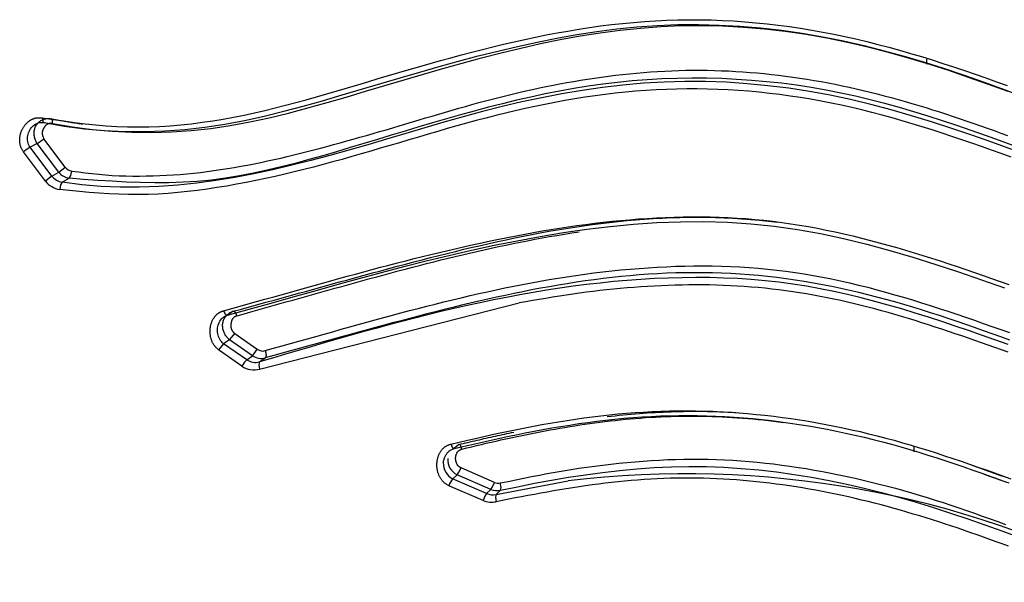
# Model space of a CAD drawing. Extents: x -18 to 397, y -18 to 446.
# Drawn here: x 137 to 142, y 251 to 254 of the extents above; entities that cross this region are included whole.
import ezdxf

# ---------------------------------------------------------------- set-up
doc = ezdxf.new("R2010")
doc.units = 0
doc.layers.add('DEFAULT', color=7, linetype='CONTINUOUS')

msp = doc.modelspace()

# ---------------------------------------------------------------- linework, layer by layer
at = {"layer": 'DEFAULT', "color": 7, "linetype": 'CONTINUOUS'}
for p, q in [((141.4915, 253.4779), (141.4914, 253.4537)), ((137.3317, 252.9561), (137.2292, 253.0928)), ((137.1965, 253.0707), (137.1625, 253.0521)), ((137.2673, 252.9131), (137.1625, 253.0521)), ((137.3006, 252.9319), (137.1965, 253.0707)), ((137.2362, 252.8889), (137.1298, 253.0299)), ((137.2673, 252.9131), (137.3006, 252.9319)), ((137.3178, 252.8837), (137.3508, 252.9022)), ((138.271, 251.9808), (139.5245, 252.3004)), ((138.1438, 252.2601), (138.1153, 252.2409)), ((138.1507, 252.1524), (138.2591, 252.0762)), ((138.1258, 252.1228), (138.0973, 252.1035)), ((138.2086, 252.0258), (138.0973, 252.1035)), ((138.2362, 252.0454), (138.1258, 252.1228)), ((138.1856, 251.9949), (138.0724, 252.0738)), ((138.2086, 252.0258), (138.2362, 252.0454)), ((138.2707, 252.0156), (138.2984, 252.0349)), ((139.2329, 251.6166), (139.2105, 251.5968)), ((141.4312, 251.6053), (141.4311, 251.5811)), ((139.2248, 251.4705), (139.2019, 251.4491)), ((139.3883, 251.3995), (139.2256, 251.4702)), ((139.4048, 251.4332), (139.2438, 251.5031)), ((139.3671, 251.3794), (139.2032, 251.4502)), ((139.4128, 251.3754), (139.7612, 251.4406)), ((139.3507, 251.3458), (139.185, 251.4172)), ((139.3671, 251.3794), (139.3883, 251.3995)), ((139.4128, 251.3754), (139.4342, 251.3954))]:
    msp.add_line(p, q, dxfattribs=at)
for points in [[(137.2226, 253.194), (137.2739, 253.1865), (137.3252, 253.1793), (137.3765, 253.1724), (137.4279, 253.1661), (137.4792, 253.1606), (137.5306, 253.1561), (137.5821, 253.1527), (137.6336, 253.1507), (137.6851, 253.1502), (137.7366, 253.1509), (137.7881, 253.153), (137.8395, 253.1562), (137.8909, 253.1607), (137.9422, 253.1662), (137.9933, 253.1727), (138.0442, 253.1802), (138.095, 253.1887), (138.1456, 253.198), (138.1961, 253.208), (138.2464, 253.2188), (138.2966, 253.2303), (138.3467, 253.2425), (138.3967, 253.2551), (138.4465, 253.2683), (138.4963, 253.2819), (138.546, 253.2959), (138.5957, 253.3102), (138.6454, 253.3247), (138.695, 253.3394), (138.7447, 253.3541), (138.7944, 253.3689), (138.8442, 253.3837), (138.894, 253.3984), (138.9439, 253.4131), (138.9939, 253.4277), (139.044, 253.4422), (139.0942, 253.4565), (139.1444, 253.4706), (139.1948, 253.4845), (139.2453, 253.4982), (139.296, 253.5116), (139.3468, 253.5247), (139.3977, 253.5374), (139.4488, 253.5497), (139.5002, 253.5617), (139.5517, 253.5731), (139.6034, 253.5841), (139.6553, 253.5946), (139.7074, 253.6045), (139.7597, 253.6138), (139.8121, 253.6225), (139.8647, 253.6306), (139.9175, 253.638), (139.9704, 253.6446), (140.0234, 253.6505), (140.0766, 253.6557), (140.1299, 253.66), (140.1834, 253.6635), (140.2369, 253.6661), (140.2906, 253.6677), (140.3444, 253.6685), (140.3982, 253.6683), (140.4521, 253.6672), (140.5061, 253.6652), (140.5601, 253.6623), (140.6141, 253.6585), (140.6681, 253.6539), (140.7221, 253.6484), (140.7761, 253.6421), (140.83, 253.6349), (140.8838, 253.6269), (140.9375, 253.6181), (140.9911, 253.6086), (141.0446, 253.5982), (141.0979, 253.5871), (141.1511, 253.5752), (141.2041, 253.5626), (141.2569, 253.5494), (141.3096, 253.5354), (141.3622, 253.5209), (141.4146, 253.5058), (141.4669, 253.4902), (141.519, 253.4741), (141.571, 253.4575), (141.6229, 253.4404), (141.6747, 253.423), (141.7264, 253.4053), (141.7779, 253.3872), (141.8294, 253.3688), (141.8807, 253.3502)], [(137.23, 253.1715), (137.3271, 253.1547), (137.4244, 253.142), (137.5218, 253.1334), (137.6192, 253.1288), (137.7165, 253.1283), (137.8136, 253.1316), (137.9103, 253.1388), (138.0066, 253.1498), (138.1024, 253.1644), (138.1977, 253.1823), (138.2925, 253.203), (138.3871, 253.2261), (138.4813, 253.251), (138.5753, 253.2773), (138.6692, 253.3047), (138.7629, 253.3325), (138.8567, 253.3604), (138.9504, 253.3881), (139.0442, 253.4155), (139.1382, 253.4423), (139.2323, 253.4683), (139.3266, 253.4934), (139.4211, 253.5172), (139.516, 253.5397), (139.6111, 253.5605), (139.7067, 253.5796), (139.8026, 253.5966), (139.8991, 253.6115), (139.9961, 253.6239), (140.0936, 253.6336), (140.1917, 253.6406), (140.2905, 253.6445), (140.3899, 253.6452), (140.4899, 253.6428), (140.5902, 253.6372), (140.6907, 253.6287), (140.7911, 253.6172), (140.8914, 253.6029), (140.9912, 253.5858), (141.0906, 253.5659), (141.1892, 253.5435), (141.2872, 253.5187), (141.3846, 253.4917), (141.4816, 253.4627), (141.5782, 253.432), (141.6745, 253.3998), (141.7706, 253.3662), (141.8666, 253.3315), (141.9625, 253.296)], [(137.2713, 253.1673), (137.3668, 253.1506), (137.4625, 253.1379), (137.5582, 253.1292), (137.6538, 253.1244), (137.7494, 253.1235), (137.8448, 253.1264), (137.9399, 253.1331), (138.0347, 253.1435), (138.1291, 253.1576), (138.2231, 253.1749), (138.3168, 253.195), (138.4103, 253.2175), (138.5035, 253.2419), (138.5966, 253.2679), (138.6897, 253.2949), (138.7827, 253.3225), (138.8758, 253.3503), (138.9689, 253.3781), (139.0622, 253.4056), (139.1557, 253.4326), (139.2494, 253.459), (139.3433, 253.4844), (139.4376, 253.5087), (139.5322, 253.5316), (139.6272, 253.5529), (139.7227, 253.5725), (139.8186, 253.59), (139.9151, 253.6053), (140.0121, 253.6181), (140.1098, 253.6283), (140.2081, 253.6356), (140.3072, 253.6397), (140.4069, 253.6406), (140.5072, 253.6382), (140.6079, 253.6327), (140.7087, 253.624), (140.8095, 253.6124), (140.9101, 253.5978), (141.0102, 253.5803), (141.1098, 253.5602), (141.2085, 253.5373), (141.3066, 253.512), (141.404, 253.4845), (141.5008, 253.4551), (141.5973, 253.424), (141.6934, 253.3913), (141.7892, 253.3575), (141.8848, 253.3226)], [(137.3632, 252.9375), (137.3958, 252.9332), (137.4285, 252.9289), (137.4612, 252.925), (137.494, 252.9216), (137.5267, 252.9188), (137.5595, 252.9166), (137.5924, 252.915), (137.6252, 252.914), (137.658, 252.9134), (137.6908, 252.9132), (137.7237, 252.9135), (137.7565, 252.9142), (137.7892, 252.9154), (137.822, 252.917), (137.8547, 252.919), (137.8874, 252.9214), (137.92, 252.9243), (137.9527, 252.9275), (137.9853, 252.9311), (138.0178, 252.9351), (138.0503, 252.9394), (138.0827, 252.9441), (138.1151, 252.9491), (138.1475, 252.9545), (138.1798, 252.9602), (138.212, 252.9662), (138.2442, 252.9725), (138.2764, 252.9791), (138.3085, 252.9859), (138.3406, 252.993), (138.3727, 253.0003), (138.4047, 253.0077), (138.4366, 253.0154), (138.4686, 253.0233), (138.5005, 253.0313), (138.5324, 253.0395), (138.5643, 253.0478), (138.5961, 253.0563), (138.6279, 253.0649), (138.6597, 253.0736), (138.6915, 253.0825), (138.7233, 253.0914), (138.7551, 253.1004), (138.7868, 253.1095), (138.8186, 253.1187), (138.8504, 253.1279), (138.8821, 253.1372), (138.9139, 253.1466), (138.9457, 253.1559), (138.9775, 253.1654), (139.0093, 253.1748), (139.0411, 253.1843), (139.0729, 253.1938), (139.1047, 253.2032), (139.1366, 253.2127), (139.1685, 253.2221), (139.2005, 253.2314), (139.2325, 253.2407), (139.2646, 253.2498), (139.2967, 253.2588), (139.3289, 253.2677), (139.3611, 253.2764), (139.3935, 253.2849), (139.4259, 253.2933), (139.4583, 253.3014), (139.4909, 253.3093), (139.5236, 253.317), (139.5563, 253.3245), (139.5891, 253.3318), (139.6221, 253.3388), (139.6551, 253.3457), (139.6882, 253.3523), (139.7213, 253.3587), (139.7546, 253.3648), (139.7879, 253.3706), (139.8213, 253.3762), (139.8548, 253.3816), (139.8884, 253.3866), (139.922, 253.3914), (139.9557, 253.3959), (139.9894, 253.4001), (140.0232, 253.404), (140.0571, 253.4075), (140.091, 253.4108), (140.125, 253.4137), (140.159, 253.4163), (140.1931, 253.4185), (140.2273, 253.4204), (140.2614, 253.4219), (140.2956, 253.4231), (140.3299, 253.4239), (140.3642, 253.4243), (140.3985, 253.4243), (140.4329, 253.4239), (140.4672, 253.4232), (140.5016, 253.4221), (140.5361, 253.4207), (140.5705, 253.4188), (140.6049, 253.4166), (140.6394, 253.4141), (140.6738, 253.4112), (140.7082, 253.4079), (140.7426, 253.4043), (140.777, 253.4003), (140.8114, 253.396), (140.8457, 253.3913), (140.88, 253.3864), (140.9143, 253.381), (140.9485, 253.3754), (140.9827, 253.3694), (141.0169, 253.3631), (141.051, 253.3564), (141.085, 253.3495), (141.119, 253.3422), (141.1529, 253.3347), (141.1867, 253.3268), (141.2204, 253.3186), (141.2541, 253.3101), (141.2878, 253.3014), (141.3213, 253.2924), (141.3548, 253.2831), (141.3883, 253.2736), (141.4217, 253.2639), (141.455, 253.2539), (141.4882, 253.2438), (141.5215, 253.2334), (141.5546, 253.2228), (141.5877, 253.2121), (141.6208, 253.2012), (141.6538, 253.1901), (141.6868, 253.1789), (141.7197, 253.1675), (141.7526, 253.156), (141.7854, 253.1444), (141.8182, 253.1326), (141.851, 253.1208), (141.8837, 253.1089)], [(141.9133, 253.0596), (141.8449, 253.0846), (141.7764, 253.1092), (141.7077, 253.1334), (141.6388, 253.157), (141.5696, 253.18), (141.5002, 253.2023), (141.4306, 253.2237), (141.3607, 253.2441), (141.2905, 253.2635), (141.2201, 253.2817), (141.1494, 253.2986), (141.0784, 253.3142), (141.0071, 253.3282), (140.9355, 253.3407), (140.8637, 253.3517), (140.7917, 253.3611), (140.7195, 253.369), (140.6473, 253.3754), (140.5749, 253.3802), (140.5026, 253.3836), (140.4303, 253.3854), (140.3581, 253.3858), (140.2859, 253.3847), (140.214, 253.3821), (140.1423, 253.378), (140.0708, 253.3725), (139.9996, 253.3655), (139.9288, 253.3571), (139.8583, 253.3472), (139.7883, 253.336), (139.7186, 253.3235), (139.6493, 253.3098), (139.5804, 253.295), (139.5118, 253.2792), (139.4435, 253.2626), (139.3756, 253.2452), (139.3079, 253.2271), (139.2405, 253.2085), (139.1733, 253.1894), (139.1064, 253.1699), (139.0397, 253.1502), (138.9732, 253.1303), (138.9069, 253.1103), (138.8406, 253.0903), (138.7744, 253.0703), (138.7082, 253.0505), (138.6419, 253.0309), (138.5755, 253.0116), (138.5089, 252.9927), (138.4422, 252.9745), (138.3753, 252.9573), (138.3082, 252.9413), (138.2409, 252.9266), (138.1735, 252.9137), (138.1058, 252.9026), (138.038, 252.8937), (137.9699, 252.8872), (137.9016, 252.883), (137.8332, 252.8809), (137.7646, 252.8805), (137.6958, 252.8818), (137.6269, 252.8843), (137.558, 252.8879), (137.489, 252.8922), (137.4199, 252.897), (137.3508, 252.9022)], [(141.9004, 253.0042), (141.8529, 253.0214), (141.8054, 253.0385), (141.7579, 253.0555), (141.7103, 253.0722), (141.6626, 253.0886), (141.6148, 253.1048), (141.5669, 253.1207), (141.5189, 253.1362), (141.4708, 253.1513), (141.4226, 253.1661), (141.3742, 253.1804), (141.3258, 253.1942), (141.2772, 253.2075), (141.2285, 253.2203), (141.1796, 253.2325), (141.1306, 253.2441), (141.0814, 253.255), (141.0321, 253.2653), (140.9827, 253.2749), (140.9331, 253.2838), (140.8835, 253.292), (140.8337, 253.2996), (140.7839, 253.3064), (140.7341, 253.3125), (140.6842, 253.3178), (140.6342, 253.3225), (140.5843, 253.3264), (140.5343, 253.3295), (140.4844, 253.3319), (140.4345, 253.3335), (140.3847, 253.3343), (140.3349, 253.3343), (140.2851, 253.3336), (140.2355, 253.332), (140.1859, 253.3297), (140.1365, 253.3266), (140.0871, 253.3228), (140.0379, 253.3183), (139.9888, 253.3132), (139.9398, 253.3073), (139.8909, 253.3009), (139.8422, 253.2938), (139.7936, 253.2861), (139.7452, 253.2778), (139.6969, 253.2689), (139.6488, 253.2596), (139.6009, 253.2497), (139.5532, 253.2393), (139.5057, 253.2284), (139.4583, 253.2171), (139.4111, 253.2054), (139.3641, 253.1933), (139.3172, 253.1809), (139.2705, 253.1682), (139.2239, 253.1552), (139.1774, 253.1421), (139.131, 253.1287), (139.0846, 253.1152), (139.0384, 253.1016), (138.9922, 253.088), (138.9461, 253.0743), (138.9, 253.0607), (138.8539, 253.0471), (138.8078, 253.0336), (138.7617, 253.0202), (138.7156, 253.007), (138.6695, 252.9939), (138.6234, 252.9812), (138.5772, 252.9687), (138.531, 252.9564), (138.4847, 252.9446), (138.4384, 252.933), (138.392, 252.9219), (138.3455, 252.9112), (138.299, 252.901), (138.2524, 252.8912), (138.2057, 252.882), (138.1589, 252.8732), (138.112, 252.865), (138.065, 252.8574), (138.0178, 252.8503), (137.9706, 252.8439), (137.9233, 252.8382), (137.876, 252.8333), (137.8285, 252.8293), (137.7811, 252.8263), (137.7335, 252.8243), (137.686, 252.8234), (137.6384, 252.8237), (137.5909, 252.8251), (137.5433, 252.8275), (137.4958, 252.8307), (137.4482, 252.8345), (137.4006, 252.8389), (137.353, 252.8435), (137.3055, 252.8483)], [(141.9032, 253.0415), (141.8068, 253.0763), (141.7103, 253.1103), (141.6136, 253.1432), (141.5166, 253.1748), (141.4193, 253.2048), (141.3217, 253.2329), (141.2236, 253.2589), (141.125, 253.2825), (141.0259, 253.3035), (140.9263, 253.3217), (140.8264, 253.3372), (140.7263, 253.3497), (140.6259, 253.3594), (140.5255, 253.366), (140.4251, 253.3695), (140.3248, 253.3699), (140.2246, 253.367), (140.1248, 253.3611), (140.0254, 253.3524), (139.9264, 253.3408), (139.828, 253.3268), (139.7303, 253.3103), (139.6334, 253.2917), (139.5372, 253.271), (139.442, 253.2484), (139.3477, 253.2243), (139.254, 253.199), (139.161, 253.1727), (139.0685, 253.1458), (138.9764, 253.1185), (138.8845, 253.0913), (138.7929, 253.0643), (138.7013, 253.038), (138.6098, 253.0125), (138.5182, 252.9881), (138.4267, 252.9651), (138.3351, 252.9436), (138.2435, 252.924), (138.1518, 252.9065), (138.0599, 252.8914), (137.968, 252.8788), (137.8758, 252.869), (137.7835, 252.8624), (137.6909, 252.859), (137.5981, 252.8592), (137.505, 252.8632), (137.4116, 252.8713), (137.3178, 252.8837)], [(137.1449, 253.1676), (137.1464, 253.1692), (137.1479, 253.1706), (137.1495, 253.1721), (137.1511, 253.1735), (137.1527, 253.1749), (137.1543, 253.1762), (137.156, 253.1775), (137.1577, 253.1788), (137.1594, 253.1801), (137.1612, 253.1813), (137.163, 253.1824), (137.1648, 253.1836), (137.1666, 253.1846), (137.1685, 253.1857), (137.1704, 253.1867), (137.1723, 253.1877), (137.1742, 253.1886), (137.1762, 253.1894), (137.1781, 253.1903), (137.1801, 253.191), (137.1821, 253.1917), (137.1841, 253.1924), (137.1862, 253.1929), (137.1882, 253.1935), (137.1903, 253.1939), (137.1924, 253.1943), (137.1945, 253.1946), (137.1966, 253.1948), (137.1988, 253.195), (137.2009, 253.1951), (137.203, 253.1952), (137.2052, 253.1952), (137.2074, 253.1951), (137.2095, 253.195), (137.2117, 253.1949), (137.2139, 253.1948), (137.2161, 253.1946), (137.2182, 253.1944), (137.2204, 253.1942), (137.2226, 253.194)], [(137.1965, 253.0707), (137.1941, 253.0746), (137.1918, 253.0787), (137.1897, 253.0829), (137.1879, 253.0871), (137.1864, 253.0915), (137.185, 253.0959), (137.1839, 253.1004), (137.183, 253.1049), (137.1824, 253.1095), (137.182, 253.114), (137.1818, 253.1186), (137.1819, 253.1231), (137.1822, 253.1277), (137.1828, 253.1321), (137.1835, 253.1365), (137.1846, 253.1408), (137.1859, 253.145), (137.1874, 253.1492), (137.1891, 253.1531), (137.1912, 253.157), (137.1934, 253.1607), (137.1959, 253.1642), (137.1986, 253.1675), (137.2014, 253.1706), (137.2045, 253.1735), (137.2077, 253.1763), (137.2111, 253.1788), (137.2147, 253.1811), (137.2183, 253.1832), (137.2221, 253.185), (137.226, 253.1866), (137.23, 253.188), (137.2341, 253.1891), (137.2382, 253.19), (137.2425, 253.1906), (137.2467, 253.191), (137.251, 253.1911), (137.2553, 253.1909), (137.2596, 253.1905), (137.2639, 253.1897)], [(137.2226, 253.194), (137.2235, 253.1755), (137.23, 253.1715)], [(137.2639, 253.1897), (137.2702, 253.1886), (137.2765, 253.1875), (137.2828, 253.1864), (137.2891, 253.1853), (137.2953, 253.1842), (137.3016, 253.1831), (137.3079, 253.182), (137.3142, 253.1809), (137.3205, 253.1798), (137.3268, 253.1787), (137.3331, 253.1776), (137.3394, 253.1766), (137.3457, 253.1755), (137.352, 253.1745), (137.3583, 253.1734), (137.3646, 253.1724), (137.3709, 253.1714), (137.3772, 253.1704), (137.3835, 253.1695), (137.3898, 253.1685), (137.3961, 253.1676), (137.4024, 253.1667), (137.4087, 253.1658), (137.415, 253.1649)], [(137.2713, 253.1673), (137.2704, 253.1858), (137.2639, 253.1897)], [(137.1298, 253.0299), (137.1282, 253.0328), (137.1266, 253.0356), (137.125, 253.0384), (137.1235, 253.0413), (137.122, 253.0442), (137.1206, 253.047), (137.1193, 253.05), (137.1181, 253.0529), (137.1169, 253.0559), (137.1159, 253.0589), (137.1151, 253.062), (137.1143, 253.0651), (137.1137, 253.0682), (137.1132, 253.0714), (137.1128, 253.0745), (137.1125, 253.0777), (137.1123, 253.0809), (137.1122, 253.0841), (137.1122, 253.0873), (137.1122, 253.0904), (137.1124, 253.0936), (137.1126, 253.0967), (137.113, 253.0998), (137.1134, 253.1029), (137.1139, 253.106), (137.1144, 253.1091), (137.1151, 253.1121), (137.1158, 253.1152), (137.1166, 253.1181), (137.1174, 253.1211), (137.1184, 253.124), (137.1194, 253.1269), (137.1205, 253.1298), (137.1217, 253.1326), (137.1229, 253.1354), (137.1242, 253.1382), (137.1256, 253.1409), (137.127, 253.1436), (137.1285, 253.1462), (137.1301, 253.1488), (137.1317, 253.1513), (137.1334, 253.1538), (137.1352, 253.1563), (137.137, 253.1586), (137.1389, 253.161), (137.1408, 253.1633), (137.1428, 253.1655), (137.1449, 253.1676)], [(137.1625, 253.0521), (137.1584, 253.0587), (137.1552, 253.0655), (137.1527, 253.0725), (137.1509, 253.0796), (137.1499, 253.0868), (137.1496, 253.0941), (137.15, 253.1013), (137.1509, 253.1084), (137.1525, 253.1155), (137.1547, 253.1223), (137.1575, 253.129), (137.1607, 253.1353), (137.1645, 253.1414), (137.1687, 253.147), (137.1733, 253.1523), (137.1784, 253.157), (137.1838, 253.1612), (137.1896, 253.1648), (137.1957, 253.1678), (137.2021, 253.1701), (137.2088, 253.1717), (137.2157, 253.1725), (137.2228, 253.1724), (137.23, 253.1715)], [(137.2713, 253.1673), (137.2694, 253.1675), (137.2675, 253.1676), (137.2656, 253.1677), (137.2637, 253.1678), (137.2618, 253.1679), (137.2599, 253.1678), (137.2581, 253.1677), (137.2563, 253.1675), (137.2544, 253.1672), (137.2527, 253.1667), (137.2509, 253.1662), (137.2492, 253.1655), (137.2475, 253.1647), (137.2459, 253.1638), (137.2443, 253.1629), (137.2427, 253.1618), (137.2413, 253.1607), (137.2398, 253.1595), (137.2385, 253.1583), (137.2371, 253.157), (137.2359, 253.1557), (137.2347, 253.1543), (137.2335, 253.1528), (137.2324, 253.1514), (137.2313, 253.1498), (137.2303, 253.1483), (137.2293, 253.1466), (137.2283, 253.145), (137.2274, 253.1433), (137.2265, 253.1416), (137.2256, 253.1398), (137.2248, 253.1381), (137.224, 253.1363), (137.2233, 253.1344), (137.2227, 253.1326), (137.2221, 253.1307), (137.2216, 253.1288), (137.2212, 253.127), (137.2209, 253.1251), (137.2207, 253.1232), (137.2206, 253.1212), (137.2205, 253.1193), (137.2206, 253.1174), (137.2209, 253.1155), (137.2212, 253.1136), (137.2216, 253.1117), (137.2221, 253.1098), (137.2227, 253.1079), (137.2233, 253.106), (137.2241, 253.1041), (137.2248, 253.1023), (137.2257, 253.1004), (137.2265, 253.0985), (137.2274, 253.0966), (137.2283, 253.0947), (137.2292, 253.0928)], [(137.1965, 253.0707), (137.2105, 253.0799), (137.2292, 253.0928)], [(137.1625, 253.0521), (137.1485, 253.0429), (137.1298, 253.0299)], [(137.3006, 252.9319), (137.3141, 252.9417), (137.3317, 252.9561)], [(137.2673, 252.9131), (137.2538, 252.9034), (137.2362, 252.8889)], [(137.3508, 252.9022), (137.3587, 252.9151), (137.3632, 252.9375)], [(137.3178, 252.8837), (137.3099, 252.8707), (137.3055, 252.8483)], [(138.0972, 252.2628), (138.1369, 252.2738), (138.1765, 252.2848), (138.2162, 252.2958), (138.2559, 252.3068), (138.2956, 252.3178), (138.3353, 252.3289), (138.3751, 252.3399), (138.4148, 252.351), (138.4546, 252.3621), (138.4945, 252.3732), (138.5344, 252.3844), (138.5743, 252.3955), (138.6143, 252.4067), (138.6543, 252.4178), (138.6944, 252.4288), (138.7345, 252.4398), (138.7747, 252.4508), (138.8149, 252.4616), (138.8553, 252.4724), (138.8956, 252.483), (138.9361, 252.4936), (138.9766, 252.504), (139.0171, 252.5144), (139.0578, 252.5246), (139.0985, 252.5346), (139.1393, 252.5445), (139.1802, 252.5542), (139.2211, 252.5638), (139.2622, 252.5731), (139.3033, 252.5823), (139.3445, 252.5913), (139.3858, 252.6001), (139.4271, 252.6087), (139.4686, 252.617), (139.5102, 252.6251), (139.5518, 252.6329), (139.5935, 252.6405), (139.6354, 252.6478), (139.6773, 252.6548), (139.7193, 252.6615), (139.7614, 252.6678), (139.8036, 252.6739), (139.8459, 252.6796), (139.8882, 252.6849), (139.9307, 252.6899), (139.9733, 252.6945), (140.0159, 252.6986), (140.0587, 252.7024), (140.1015, 252.7058), (140.1445, 252.7087), (140.1875, 252.7111), (140.2306, 252.7131), (140.2737, 252.7146), (140.3169, 252.7156), (140.3602, 252.7161), (140.4035, 252.7161), (140.4468, 252.7155), (140.4901, 252.7143), (140.5334, 252.7126), (140.5767, 252.7103), (140.62, 252.7074), (140.6633, 252.7038), (140.7065, 252.6996), (140.7497, 252.6948), (140.7929, 252.6892), (140.836, 252.6831), (140.879, 252.6763), (140.922, 252.6689), (140.965, 252.6609), (141.0078, 252.6524), (141.0506, 252.6434), (141.0933, 252.6338), (141.1359, 252.6238), (141.1785, 252.6133), (141.2209, 252.6024), (141.2633, 252.5912), (141.3056, 252.5795), (141.3478, 252.5675), (141.3899, 252.5551), (141.4319, 252.5425), (141.4738, 252.5295), (141.5156, 252.5163), (141.5573, 252.5029), (141.5989, 252.4893), (141.6405, 252.4755), (141.682, 252.4615), (141.7235, 252.4473), (141.7649, 252.433), (141.8063, 252.4186), (141.8476, 252.4041), (141.889, 252.3896)], [(138.1438, 252.2601), (138.1832, 252.2709), (138.2225, 252.2818), (138.2618, 252.2926), (138.3012, 252.3035), (138.3406, 252.3143), (138.38, 252.3252), (138.4194, 252.3361), (138.4589, 252.347), (138.4984, 252.3579), (138.5379, 252.3688), (138.5775, 252.3798), (138.6171, 252.3907), (138.6567, 252.4016), (138.6964, 252.4126), (138.7362, 252.4235), (138.776, 252.4343), (138.8158, 252.4452), (138.8557, 252.456), (138.8956, 252.4667), (138.9356, 252.4774), (138.9756, 252.488), (139.0157, 252.4985), (139.0559, 252.5089), (139.0961, 252.5192), (139.1364, 252.5295), (139.1768, 252.5395), (139.2172, 252.5495), (139.2578, 252.5593), (139.2984, 252.569), (139.3391, 252.5784), (139.3799, 252.5877), (139.4208, 252.5968), (139.4617, 252.6057), (139.5028, 252.6143), (139.544, 252.6227), (139.5852, 252.6309), (139.6265, 252.6387), (139.6679, 252.6463), (139.7094, 252.6535), (139.751, 252.6604), (139.7927, 252.667), (139.8345, 252.6732), (139.8764, 252.679), (139.9183, 252.6845), (139.9604, 252.6895), (140.0025, 252.6941), (140.0448, 252.6983), (140.0871, 252.7021), (140.1295, 252.7053), (140.172, 252.7081), (140.2146, 252.7104), (140.2572, 252.7122), (140.2999, 252.7135), (140.3426, 252.7142), (140.3854, 252.7144), (140.4283, 252.714), (140.4712, 252.713), (140.5141, 252.7115), (140.557, 252.7094), (140.5999, 252.7067), (140.6429, 252.7035), (140.6858, 252.6997), (140.7287, 252.6953), (140.7715, 252.6904)], [(138.1153, 252.2409), (138.221, 252.2699), (138.3268, 252.2994), (138.4328, 252.3291), (138.5391, 252.359), (138.6456, 252.3887), (138.7525, 252.4181), (138.8597, 252.4471), (138.9675, 252.4755), (139.0757, 252.503), (139.1845, 252.5294), (139.294, 252.5547), (139.4041, 252.5787), (139.5149, 252.601), (139.6264, 252.6215), (139.7384, 252.64), (139.8509, 252.6561), (139.9637, 252.6697), (140.0768, 252.6805), (140.1901, 252.6881), (140.3034, 252.6925), (140.4168, 252.6933), (140.53, 252.6902), (140.643, 252.6831), (140.7556, 252.6716), (140.868, 252.6556), (140.9799, 252.6355), (141.0916, 252.6116), (141.203, 252.5843), (141.3142, 252.5541), (141.4252, 252.5214), (141.5362, 252.4865), (141.647, 252.4498), (141.7579, 252.4119), (141.8688, 252.373)], [(138.1619, 252.2382), (138.1956, 252.2477), (138.2292, 252.2572), (138.2628, 252.2667), (138.2965, 252.2763), (138.3301, 252.2858), (138.3638, 252.2953), (138.3975, 252.3048), (138.4312, 252.3143), (138.4649, 252.3238), (138.4986, 252.3332), (138.5324, 252.3427), (138.5662, 252.3521), (138.6, 252.3616), (138.6338, 252.371), (138.6677, 252.3804), (138.7016, 252.3898), (138.7356, 252.3991), (138.7695, 252.4085), (138.8036, 252.4178), (138.8376, 252.4271), (138.8717, 252.4364), (138.9059, 252.4456), (138.9401, 252.4547), (138.9744, 252.4638), (139.0087, 252.4728), (139.043, 252.4817), (139.0774, 252.4906), (139.1119, 252.4993), (139.1464, 252.5079), (139.1809, 252.5164), (139.2156, 252.5248), (139.2502, 252.533), (139.285, 252.5412), (139.3198, 252.5492), (139.3547, 252.557), (139.3896, 252.5648), (139.4246, 252.5723), (139.4597, 252.5797), (139.4948, 252.587), (139.53, 252.5941), (139.5653, 252.601), (139.6007, 252.6077), (139.6361, 252.6142), (139.6716, 252.6205), (139.7071, 252.6266), (139.7427, 252.6325), (139.7784, 252.6382), (139.8141, 252.6436)], [(138.298, 252.0698), (138.3387, 252.0812), (138.3795, 252.0926), (138.4202, 252.104), (138.461, 252.1155), (138.5018, 252.1269), (138.5426, 252.1384), (138.5835, 252.1498), (138.6244, 252.1613), (138.6653, 252.1728), (138.7063, 252.1843), (138.7473, 252.1957), (138.7884, 252.2071), (138.8296, 252.2185), (138.8708, 252.2298), (138.9121, 252.241), (138.9535, 252.2521), (138.9949, 252.263), (139.0364, 252.2739), (139.078, 252.2846), (139.1196, 252.2951), (139.1614, 252.3055), (139.2032, 252.3157), (139.2451, 252.3257), (139.2871, 252.3355), (139.3292, 252.3451), (139.3714, 252.3545), (139.4137, 252.3636), (139.456, 252.3725), (139.4985, 252.3811), (139.5411, 252.3895), (139.5838, 252.3976), (139.6266, 252.4053), (139.6694, 252.4128), (139.7124, 252.4199), (139.7555, 252.4267), (139.7987, 252.4331), (139.842, 252.4392), (139.8854, 252.4449), (139.9289, 252.4502), (139.9724, 252.4551), (140.0161, 252.4596), (140.0599, 252.4637), (140.1037, 252.4673), (140.1477, 252.4705), (140.1917, 252.4732), (140.2358, 252.4754), (140.28, 252.4771), (140.3243, 252.4783), (140.3686, 252.479), (140.413, 252.4792), (140.4574, 252.4787), (140.5018, 252.4777), (140.5463, 252.4762), (140.5907, 252.474), (140.6351, 252.4712), (140.6795, 252.4678), (140.7239, 252.4637), (140.7683, 252.4589), (140.8126, 252.4535), (140.8568, 252.4474), (140.9009, 252.4406), (140.945, 252.4331), (140.989, 252.425), (141.0329, 252.4162), (141.0767, 252.4069), (141.1205, 252.397), (141.1641, 252.3866), (141.2077, 252.3757), (141.2512, 252.3643), (141.2946, 252.3525), (141.3379, 252.3402), (141.381, 252.3276), (141.4241, 252.3147), (141.4671, 252.3014), (141.51, 252.2878), (141.5528, 252.274), (141.5955, 252.2599), (141.6381, 252.2456), (141.6806, 252.2311), (141.7231, 252.2165), (141.7655, 252.2017), (141.8079, 252.1868), (141.8503, 252.1718), (141.8926, 252.1567)], [(141.8858, 252.0987), (141.822, 252.1215), (141.7582, 252.1441), (141.6943, 252.1664), (141.6303, 252.1884), (141.5662, 252.2099), (141.5018, 252.2309), (141.4372, 252.2513), (141.3724, 252.271), (141.3074, 252.2898), (141.2421, 252.3078), (141.1766, 252.3248), (141.1109, 252.3407), (141.045, 252.3553), (140.9789, 252.3687), (140.9126, 252.3807), (140.8461, 252.3911), (140.7794, 252.4), (140.7126, 252.4074), (140.6457, 252.4132), (140.5787, 252.4176), (140.5117, 252.4207), (140.4448, 252.4225), (140.3779, 252.423), (140.3112, 252.4223), (140.2447, 252.4205), (140.1783, 252.4177), (140.1122, 252.4138), (140.0464, 252.4089), (139.9808, 252.4032), (139.9154, 252.3965), (139.8503, 252.389), (139.7854, 252.3806), (139.7207, 252.3714), (139.6562, 252.3614), (139.5919, 252.3508), (139.5278, 252.3394), (139.4639, 252.3273), (139.4001, 252.3146), (139.3365, 252.3013), (139.273, 252.2875), (139.2097, 252.2731), (139.1465, 252.2582), (139.0834, 252.2428), (139.0205, 252.227), (138.9576, 252.2108), (138.8949, 252.1942), (138.8322, 252.1773), (138.7696, 252.1601), (138.7071, 252.1426), (138.6446, 252.1249), (138.5822, 252.107), (138.5199, 252.0889), (138.4575, 252.0707), (138.3952, 252.0524), (138.333, 252.034), (138.2707, 252.0156)], [(141.8936, 252.1205), (141.8514, 252.1358), (141.8091, 252.1511), (141.7667, 252.1662), (141.7243, 252.1812), (141.6819, 252.196), (141.6394, 252.2106), (141.5968, 252.2249), (141.5541, 252.239), (141.5113, 252.2529), (141.4684, 252.2664), (141.4254, 252.2795), (141.3822, 252.2924), (141.339, 252.3048), (141.2957, 252.3169), (141.2523, 252.3285), (141.2088, 252.3397), (141.1652, 252.3504), (141.1215, 252.3607), (141.0777, 252.3704), (141.0338, 252.3796), (140.9899, 252.3883), (140.9458, 252.3964), (140.9017, 252.4039), (140.8576, 252.4108), (140.8133, 252.4171), (140.769, 252.4228), (140.7246, 252.4278), (140.6803, 252.4322), (140.6358, 252.436), (140.5914, 252.4392), (140.5469, 252.4418), (140.5025, 252.4438), (140.4581, 252.4452), (140.4137, 252.446), (140.3693, 252.4462), (140.325, 252.4458), (140.2807, 252.4449), (140.2365, 252.4434), (140.1924, 252.4414), (140.1484, 252.4387), (140.1044, 252.4356), (140.0606, 252.4319), (140.0169, 252.4278), (139.9732, 252.4231), (139.9297, 252.418), (139.8862, 252.4125), (139.8428, 252.4065), (139.7996, 252.4001), (139.7564, 252.3933), (139.7133, 252.3862), (139.6704, 252.3787), (139.6275, 252.3709), (139.5848, 252.3628), (139.5421, 252.3544), (139.4996, 252.3457), (139.4571, 252.3367), (139.4148, 252.3276), (139.3725, 252.3181), (139.3304, 252.3085), (139.2883, 252.2987), (139.2463, 252.2887), (139.2044, 252.2785), (139.1626, 252.2681), (139.1209, 252.2577), (139.0793, 252.247), (139.0377, 252.2363), (138.9962, 252.2255), (138.9548, 252.2146), (138.9134, 252.2037), (138.8721, 252.1926), (138.8309, 252.1816), (138.7897, 252.1705), (138.7486, 252.1593), (138.7075, 252.1481), (138.6665, 252.1369), (138.6255, 252.1256), (138.5845, 252.1144), (138.5436, 252.1031), (138.5027, 252.0917), (138.4618, 252.0804), (138.4209, 252.069), (138.3801, 252.0577), (138.3392, 252.0463), (138.2984, 252.0349)], [(141.8855, 252.0626), (141.8536, 252.0739), (141.8217, 252.0852), (141.7898, 252.0965), (141.7578, 252.1077), (141.7259, 252.1189), (141.6939, 252.13), (141.6619, 252.141), (141.6298, 252.1518), (141.5977, 252.1626), (141.5656, 252.1733), (141.5334, 252.1839), (141.5012, 252.1943), (141.4689, 252.2045), (141.4366, 252.2147), (141.4042, 252.2246), (141.3718, 252.2344), (141.3394, 252.2439), (141.3068, 252.2533), (141.2743, 252.2624), (141.2416, 252.2712), (141.2089, 252.2799), (141.1762, 252.2882), (141.1434, 252.2963), (141.1105, 252.3041), (141.0776, 252.3115), (141.0446, 252.3187), (141.0116, 252.3255), (140.9784, 252.3319), (140.9453, 252.3381), (140.912, 252.3438), (140.8788, 252.3492), (140.8455, 252.3543), (140.8121, 252.3589), (140.7787, 252.3633), (140.7453, 252.3673), (140.7119, 252.3709), (140.6785, 252.3742), (140.645, 252.3771), (140.6116, 252.3796), (140.5781, 252.3818), (140.5447, 252.3836), (140.5112, 252.3851), (140.4778, 252.3862), (140.4444, 252.387), (140.411, 252.3874), (140.3777, 252.3875), (140.3444, 252.3873), (140.311, 252.3868), (140.2778, 252.386), (140.2445, 252.3849), (140.2113, 252.3836), (140.1781, 252.382), (140.145, 252.3801), (140.1118, 252.378), (140.0788, 252.3756), (140.0458, 252.373), (140.0128, 252.3701), (139.9799, 252.367), (139.947, 252.3636), (139.9142, 252.3599), (139.8815, 252.356), (139.8488, 252.3518), (139.8162, 252.3473), (139.7836, 252.3427), (139.7511, 252.3378), (139.7187, 252.3328), (139.6863, 252.3276), (139.6539, 252.3223), (139.6215, 252.317), (139.5892, 252.3115), (139.5568, 252.306), (139.5245, 252.3004)], [(138.0724, 252.0738), (138.0697, 252.0763), (138.0669, 252.0788), (138.0642, 252.0814), (138.0615, 252.084), (138.059, 252.0866), (138.0565, 252.0893), (138.0541, 252.0921), (138.0518, 252.095), (138.0497, 252.098), (138.0477, 252.1011), (138.0458, 252.1043), (138.0441, 252.1076), (138.0425, 252.111), (138.041, 252.1144), (138.0396, 252.1179), (138.0384, 252.1214), (138.0372, 252.1249), (138.0362, 252.1284), (138.0353, 252.132), (138.0344, 252.1356), (138.0337, 252.1392), (138.0331, 252.1429), (138.0326, 252.1465), (138.0321, 252.1501), (138.0318, 252.1538), (138.0316, 252.1574), (138.0315, 252.1611), (138.0315, 252.1647), (138.0316, 252.1683), (138.0318, 252.172), (138.0322, 252.1756), (138.0326, 252.1791), (138.0331, 252.1827), (138.0337, 252.1863), (138.0344, 252.1898), (138.0352, 252.1933), (138.0361, 252.1967), (138.0372, 252.2001), (138.0383, 252.2035), (138.0395, 252.2068), (138.0408, 252.2101), (138.0422, 252.2133), (138.0437, 252.2165), (138.0453, 252.2197), (138.047, 252.2227), (138.0488, 252.2257), (138.0507, 252.2287), (138.0527, 252.2316)], [(138.0527, 252.2316), (138.0535, 252.2327), (138.0544, 252.2338), (138.0552, 252.2349), (138.0561, 252.236), (138.057, 252.2371), (138.0579, 252.2382), (138.0588, 252.2392), (138.0598, 252.2402), (138.0607, 252.2413), (138.0617, 252.2423), (138.0626, 252.2432), (138.0636, 252.2442), (138.0647, 252.2451), (138.0657, 252.2461), (138.0667, 252.247), (138.0678, 252.2478), (138.0689, 252.2487), (138.07, 252.2495), (138.0711, 252.2503), (138.0722, 252.2511), (138.0734, 252.2518), (138.0745, 252.2526), (138.0757, 252.2533), (138.0769, 252.2539), (138.0781, 252.2546), (138.0793, 252.2552), (138.0805, 252.2559), (138.0818, 252.2565), (138.083, 252.257), (138.0843, 252.2576), (138.0856, 252.2582), (138.0868, 252.2587), (138.0881, 252.2592), (138.0894, 252.2598), (138.0907, 252.2603), (138.092, 252.2608), (138.0933, 252.2613), (138.0946, 252.2618), (138.0959, 252.2623), (138.0972, 252.2628)], [(138.0973, 252.1035), (138.0917, 252.1081), (138.0867, 252.1133), (138.0823, 252.1189), (138.0785, 252.1249), (138.0753, 252.1312), (138.0726, 252.1377), (138.0705, 252.1445), (138.069, 252.1515), (138.068, 252.1585), (138.0675, 252.1657), (138.0676, 252.1728), (138.0683, 252.1798), (138.0694, 252.1868), (138.0711, 252.1936), (138.0733, 252.2002), (138.076, 252.2065), (138.0792, 252.2125), (138.0829, 252.2181), (138.0871, 252.2233), (138.0918, 252.228), (138.097, 252.2322), (138.1026, 252.2357), (138.1087, 252.2386), (138.1153, 252.2409)], [(138.1258, 252.1228), (138.1224, 252.1256), (138.1191, 252.1286), (138.116, 252.1317), (138.113, 252.135), (138.1103, 252.1385), (138.1077, 252.1421), (138.1053, 252.1458), (138.103, 252.1496), (138.101, 252.1536), (138.0992, 252.1576), (138.0975, 252.1618), (138.0961, 252.1659), (138.0949, 252.1702), (138.0939, 252.1745), (138.0932, 252.1788), (138.0926, 252.1831), (138.0923, 252.1874), (138.0923, 252.1918), (138.0924, 252.1961), (138.0929, 252.2003), (138.0936, 252.2046), (138.0945, 252.2087), (138.0956, 252.2128), (138.097, 252.2168), (138.0987, 252.2206), (138.1005, 252.2244), (138.1025, 252.228), (138.1047, 252.2316), (138.1072, 252.2349), (138.1097, 252.2381), (138.1125, 252.2412), (138.1154, 252.2441), (138.1185, 252.2468), (138.1218, 252.2493), (138.1251, 252.2517), (138.1286, 252.2538), (138.1323, 252.2557), (138.136, 252.2574), (138.1399, 252.2589), (138.1438, 252.2601)], [(138.0972, 252.2628), (138.1063, 252.2447), (138.1153, 252.2409)], [(138.1619, 252.2382), (138.1602, 252.2375), (138.1585, 252.2368), (138.1568, 252.2361), (138.1552, 252.2354), (138.1536, 252.2346), (138.152, 252.2338), (138.1504, 252.2329), (138.1489, 252.232), (138.1475, 252.2309), (138.1461, 252.2298), (138.1448, 252.2286), (138.1436, 252.2272), (138.1424, 252.2259), (138.1413, 252.2244), (138.1402, 252.2229), (138.1393, 252.2213), (138.1384, 252.2197), (138.1375, 252.2181), (138.1368, 252.2165), (138.1361, 252.2148), (138.1355, 252.2131), (138.1349, 252.2113), (138.1344, 252.2096), (138.1339, 252.2078), (138.1335, 252.206), (138.1331, 252.2041), (138.1328, 252.2023), (138.1325, 252.2004), (138.1323, 252.1985), (138.1321, 252.1966), (138.132, 252.1947), (138.1319, 252.1927), (138.1318, 252.1908), (138.1318, 252.1889), (138.1319, 252.1869), (138.1321, 252.185), (138.1323, 252.1831), (138.1326, 252.1812), (138.1329, 252.1793), (138.1334, 252.1775), (138.1339, 252.1757), (138.1345, 252.1739), (138.1353, 252.1722), (138.1361, 252.1705), (138.137, 252.1689), (138.138, 252.1673), (138.139, 252.1657), (138.1402, 252.1641), (138.1414, 252.1626), (138.1426, 252.1611), (138.1439, 252.1596), (138.1452, 252.1581), (138.1465, 252.1567), (138.1479, 252.1553), (138.1493, 252.1538), (138.1507, 252.1524)], [(138.1619, 252.2382), (138.1529, 252.2562), (138.1438, 252.2601)], [(138.1258, 252.1228), (138.1368, 252.1342), (138.1507, 252.1524)], [(138.0973, 252.1035), (138.0862, 252.0921), (138.0724, 252.0738)], [(138.2362, 252.0454), (138.2466, 252.0571), (138.2591, 252.0762)], [(138.298, 252.0698), (138.2983, 252.0687), (138.2986, 252.0677), (138.299, 252.0666), (138.2992, 252.0656), (138.2995, 252.0645), (138.2998, 252.0633), (138.3001, 252.0622), (138.3003, 252.0611), (138.3005, 252.0599), (138.3008, 252.0588), (138.301, 252.0577), (138.3012, 252.0565), (138.3013, 252.0554), (138.3015, 252.0543), (138.3016, 252.0531), (138.3017, 252.052), (138.3018, 252.0509), (138.3019, 252.0499), (138.3019, 252.0488), (138.3019, 252.0478), (138.3019, 252.0468), (138.3019, 252.0458), (138.3019, 252.0449), (138.3018, 252.044), (138.3017, 252.0431), (138.3016, 252.0423), (138.3015, 252.0415), (138.3013, 252.0407), (138.3012, 252.04), (138.301, 252.0393), (138.3008, 252.0387), (138.3006, 252.0381), (138.3003, 252.0376), (138.3001, 252.0371), (138.2998, 252.0366), (138.2996, 252.0362), (138.2993, 252.0358), (138.299, 252.0354), (138.2987, 252.0352), (138.2984, 252.0349)], [(138.2086, 252.0258), (138.1982, 252.0141), (138.1856, 251.9949)], [(138.2707, 252.0156), (138.2671, 252.0028), (138.271, 251.9808)], [(139.1951, 251.6188), (139.2347, 251.628), (139.2744, 251.6371), (139.3141, 251.6462), (139.3538, 251.6552), (139.3936, 251.6641), (139.4334, 251.6728), (139.4734, 251.6813), (139.5134, 251.6895), (139.5536, 251.6975), (139.5938, 251.7052), (139.6341, 251.7126), (139.6746, 251.7197), (139.7151, 251.7265), (139.7558, 251.7329), (139.7965, 251.739), (139.8373, 251.7448), (139.8783, 251.7501), (139.9193, 251.7551), (139.9604, 251.7596), (140.0016, 251.7638), (140.0429, 251.7674), (140.0843, 251.7706), (140.1257, 251.7734), (140.1673, 251.7756), (140.2089, 251.7774), (140.2505, 251.7786), (140.2923, 251.7793), (140.3341, 251.7794), (140.3759, 251.7791), (140.4179, 251.7782), (140.4598, 251.7767), (140.5018, 251.7748), (140.5438, 251.7724), (140.5858, 251.7695), (140.6278, 251.766), (140.6698, 251.7621), (140.7118, 251.7577), (140.7538, 251.7528), (140.7958, 251.7475), (140.8377, 251.7416), (140.8796, 251.7353), (140.9215, 251.7286), (140.9633, 251.7213), (141.005, 251.7137), (141.0467, 251.7055), (141.0883, 251.697), (141.1298, 251.688), (141.1712, 251.6786), (141.2125, 251.6687), (141.2537, 251.6584), (141.2948, 251.6477), (141.3357, 251.6366), (141.3766, 251.6251), (141.4173, 251.6133), (141.4579, 251.601), (141.4984, 251.5885), (141.5388, 251.5756), (141.5791, 251.5625), (141.6193, 251.5491), (141.6595, 251.5354), (141.6996, 251.5216), (141.7396, 251.5076), (141.7796, 251.4934), (141.8195, 251.4791), (141.8594, 251.4647), (141.8993, 251.4503)], [(139.2105, 251.5968), (139.2532, 251.607), (139.296, 251.617), (139.3387, 251.6269), (139.3815, 251.6365), (139.4244, 251.6459), (139.4673, 251.655), (139.5102, 251.6639), (139.5532, 251.6725), (139.5962, 251.6808), (139.6394, 251.6888), (139.6825, 251.6964), (139.7257, 251.7037), (139.769, 251.7106), (139.8124, 251.7171), (139.8559, 251.7232), (139.8994, 251.7288), (139.943, 251.734), (139.9867, 251.7387), (140.0305, 251.7429), (140.0743, 251.7466), (140.1183, 251.7497), (140.1624, 251.7523), (140.2065, 251.7543), (140.2508, 251.7557), (140.2952, 251.7565), (140.3397, 251.7567), (140.3842, 251.7563), (140.4289, 251.7552), (140.4736, 251.7536), (140.5184, 251.7514), (140.5632, 251.7487), (140.6081, 251.7453), (140.653, 251.7414), (140.6979, 251.7369), (140.7428, 251.7318), (140.7877, 251.7262), (140.8326, 251.72), (140.8775, 251.7133), (140.9224, 251.7061), (140.9672, 251.6983), (141.012, 251.69), (141.0567, 251.6812), (141.1013, 251.6718), (141.1459, 251.6619), (141.1903, 251.6516), (141.2347, 251.6407), (141.2789, 251.6293), (141.3231, 251.6175), (141.3671, 251.6051), (141.4109, 251.5923), (141.4547, 251.5791), (141.4984, 251.5655), (141.542, 251.5516), (141.5855, 251.5373), (141.6289, 251.5227), (141.6723, 251.5078), (141.7156, 251.4927), (141.7589, 251.4774), (141.8022, 251.462), (141.8455, 251.4464), (141.8888, 251.4306)], [(139.2484, 251.5947), (139.2718, 251.6002), (139.2953, 251.6057), (139.3188, 251.6112), (139.3423, 251.6167), (139.3658, 251.6222), (139.3893, 251.6276), (139.4128, 251.633), (139.4364, 251.6383), (139.46, 251.6435), (139.4836, 251.6487), (139.5072, 251.6538), (139.5309, 251.6588), (139.5547, 251.6637), (139.5784, 251.6685), (139.6022, 251.6732), (139.626, 251.6778), (139.6499, 251.6823), (139.6738, 251.6867), (139.6978, 251.691), (139.7217, 251.6952), (139.7457, 251.6993), (139.7698, 251.7032), (139.7938, 251.7071), (139.8179, 251.7108), (139.8421, 251.7144), (139.8663, 251.7178), (139.8905, 251.7212), (139.9147, 251.7244), (139.939, 251.7274), (139.9633, 251.7303), (139.9876, 251.7331), (140.012, 251.7357), (140.0364, 251.7381), (140.0609, 251.7404), (140.0853, 251.7425), (140.1098, 251.7444), (140.1344, 251.7462), (140.1589, 251.7478), (140.1835, 251.7492), (140.2081, 251.7504), (140.2327, 251.7514), (140.2574, 251.7523), (140.2821, 251.7529), (140.3067, 251.7534), (140.3315, 251.7536), (140.3562, 251.7537), (140.3809, 251.7536), (140.4057, 251.7532), (140.4304, 251.7527), (140.4552, 251.752), (140.48, 251.7511), (140.5048, 251.7501), (140.5296, 251.7488), (140.5544, 251.7474), (140.5792, 251.7457), (140.604, 251.744), (140.6289, 251.742), (140.6537, 251.7398), (140.6785, 251.7375), (140.7033, 251.735), (140.7281, 251.7323), (140.7529, 251.7295), (140.7777, 251.7264), (140.8025, 251.7233)], [(139.9502, 251.7512), (139.9694, 251.7534), (139.9885, 251.7556), (140.0077, 251.7576), (140.0269, 251.7595), (140.0462, 251.7614), (140.0654, 251.7631), (140.0847, 251.7648), (140.104, 251.7663), (140.1233, 251.7678), (140.1426, 251.7691), (140.162, 251.7703), (140.1814, 251.7715), (140.2008, 251.7725), (140.2202, 251.7734), (140.2396, 251.7743), (140.259, 251.775), (140.2785, 251.7756), (140.2979, 251.7761), (140.3174, 251.7765), (140.3369, 251.7768), (140.3564, 251.7769), (140.3759, 251.777), (140.3954, 251.777), (140.4149, 251.7768), (140.4345, 251.7765), (140.454, 251.7761), (140.4735, 251.7756), (140.4931, 251.775), (140.5126, 251.7743), (140.5322, 251.7734), (140.5517, 251.7725), (140.5713, 251.7714)], [(139.2329, 251.6166), (139.2439, 251.6191), (139.255, 251.6217), (139.2661, 251.6243), (139.2771, 251.6269), (139.2882, 251.6294), (139.2992, 251.632), (139.3103, 251.6346), (139.3214, 251.6371), (139.3325, 251.6397), (139.3435, 251.6422), (139.3546, 251.6448), (139.3657, 251.6473), (139.3768, 251.6498), (139.3879, 251.6523), (139.399, 251.6548), (139.4101, 251.6573), (139.4212, 251.6597), (139.4323, 251.6622), (139.4434, 251.6646), (139.4545, 251.667), (139.4656, 251.6694), (139.4768, 251.6718), (139.4879, 251.6742), (139.499, 251.6766)], [(139.185, 251.4172), (139.1824, 251.4187), (139.1798, 251.4201), (139.1773, 251.4215), (139.1747, 251.423), (139.1722, 251.4246), (139.1698, 251.4262), (139.1674, 251.4279), (139.1651, 251.4297), (139.1628, 251.4316), (139.1606, 251.4336), (139.1585, 251.4357), (139.1564, 251.4379), (139.1545, 251.4401), (139.1526, 251.4424), (139.1507, 251.4447), (139.1489, 251.4471), (139.1473, 251.4495), (139.1456, 251.452), (139.1441, 251.4545), (139.1426, 251.4571), (139.1412, 251.4596), (139.1398, 251.4623), (139.1385, 251.4649), (139.1373, 251.4676), (139.1362, 251.4703), (139.1351, 251.4731), (139.1341, 251.4758), (139.1331, 251.4786), (139.1323, 251.4814), (139.1315, 251.4843), (139.1307, 251.4871), (139.1301, 251.49), (139.1295, 251.4928), (139.129, 251.4957), (139.1285, 251.4986), (139.1281, 251.5015), (139.1278, 251.5043), (139.1276, 251.5072), (139.1274, 251.5101), (139.1273, 251.513), (139.1272, 251.5159), (139.1272, 251.5188), (139.1272, 251.5217), (139.1274, 251.5246), (139.1275, 251.5275), (139.1278, 251.5303), (139.128, 251.5332), (139.1284, 251.5361), (139.1288, 251.5389), (139.1293, 251.5417), (139.1298, 251.5445), (139.1304, 251.5473), (139.1311, 251.5501), (139.1318, 251.5528), (139.1326, 251.5556), (139.1334, 251.5583), (139.1344, 251.5609), (139.1354, 251.5636), (139.1365, 251.5662), (139.1376, 251.5688), (139.1388, 251.5713), (139.1401, 251.5739), (139.1414, 251.5764), (139.1428, 251.5788), (139.1443, 251.5812), (139.1458, 251.5836), (139.1474, 251.586), (139.149, 251.5883), (139.1508, 251.5905), (139.1526, 251.5927), (139.1544, 251.5949), (139.1563, 251.5969), (139.1583, 251.5989), (139.1604, 251.6008), (139.1625, 251.6027), (139.1647, 251.6044), (139.1669, 251.606), (139.1693, 251.6075), (139.1717, 251.6089), (139.1741, 251.6103), (139.1766, 251.6115), (139.1792, 251.6127), (139.1818, 251.6138), (139.1844, 251.6148), (139.1871, 251.6159), (139.1897, 251.6168), (139.1924, 251.6178), (139.1951, 251.6188)], [(139.1951, 251.6188), (139.1953, 251.6179), (139.1956, 251.6171), (139.1959, 251.6162), (139.1962, 251.6154), (139.1964, 251.6145), (139.1967, 251.6137), (139.197, 251.6128), (139.1973, 251.612), (139.1977, 251.6112), (139.198, 251.6104), (139.1983, 251.6095), (139.1987, 251.6087), (139.199, 251.6079), (139.1994, 251.6072), (139.1997, 251.6064), (139.2001, 251.6057), (139.2004, 251.6049), (139.2008, 251.6042), (139.2012, 251.6036), (139.2015, 251.6029), (139.2019, 251.6023), (139.2023, 251.6017), (139.2027, 251.6011), (139.203, 251.6005), (139.2034, 251.6), (139.2038, 251.5995), (139.2042, 251.5991), (139.2045, 251.5987), (139.2049, 251.5983), (139.2052, 251.5979), (139.2056, 251.5976), (139.2059, 251.5973), (139.2063, 251.5971), (139.2066, 251.5968), (139.207, 251.5967), (139.2073, 251.5965), (139.2076, 251.5964), (139.2079, 251.5963), (139.2082, 251.5962), (139.2085, 251.5961), (139.2088, 251.5961), (139.2091, 251.5961), (139.2094, 251.5962), (139.2096, 251.5963), (139.2099, 251.5964), (139.2101, 251.5965), (139.2103, 251.5966), (139.2105, 251.5968)], [(139.2484, 251.5947), (139.2404, 251.6129), (139.2329, 251.6166)], [(139.1581, 251.5289), (139.1588, 251.5328), (139.1596, 251.5366), (139.1605, 251.5404), (139.1615, 251.5441), (139.1627, 251.5478), (139.164, 251.5515), (139.1654, 251.5551), (139.167, 251.5586), (139.1687, 251.562), (139.1705, 251.5653), (139.1725, 251.5685), (139.1745, 251.5717), (139.1768, 251.5746), (139.1791, 251.5775), (139.1817, 251.5802), (139.1843, 251.5828), (139.1871, 251.5852), (139.19, 251.5874), (139.1931, 251.5895), (139.1963, 251.5913), (139.1996, 251.593), (139.2031, 251.5945), (139.2068, 251.5958), (139.2105, 251.5968)], [(139.2438, 251.5031), (139.2394, 251.5055), (139.2353, 251.5084), (139.2317, 251.5117), (139.2286, 251.5153), (139.2258, 251.5192), (139.2234, 251.5234), (139.2214, 251.5279), (139.2199, 251.5325), (139.2187, 251.5372), (139.218, 251.5421), (139.2176, 251.547), (139.2177, 251.5519), (139.2181, 251.5568), (139.219, 251.5615), (139.2202, 251.5662), (139.2218, 251.5706), (139.2238, 251.5749), (139.2262, 251.5789), (139.2289, 251.5825), (139.2321, 251.5858), (139.2356, 251.5888), (139.2395, 251.5912), (139.2437, 251.5932), (139.2484, 251.5947)], [(139.4334, 251.4306), (139.4712, 251.4384), (139.509, 251.4462), (139.5468, 251.4538), (139.5846, 251.4614), (139.6225, 251.4687), (139.6604, 251.4758), (139.6985, 251.4827), (139.7367, 251.4893), (139.7749, 251.4955), (139.8133, 251.5015), (139.8517, 251.5071), (139.8902, 251.5124), (139.9288, 251.5173), (139.9676, 251.5219), (140.0064, 251.5262), (140.0452, 251.53), (140.0842, 251.5335), (140.1232, 251.5366), (140.1623, 251.5392), (140.2015, 251.5414), (140.2407, 251.5432), (140.2799, 251.5446), (140.3192, 251.5454), (140.3586, 251.5458), (140.398, 251.5457), (140.4374, 251.5451), (140.4769, 251.544), (140.5164, 251.5423), (140.5559, 251.5402), (140.5954, 251.5376), (140.635, 251.5345), (140.6745, 251.5309), (140.714, 251.5268), (140.7535, 251.5223), (140.7931, 251.5174), (140.8325, 251.5119), (140.872, 251.5061), (140.9114, 251.4998), (140.9508, 251.4931), (140.9902, 251.486), (141.0295, 251.4785), (141.0687, 251.4706), (141.1079, 251.4623), (141.1471, 251.4536), (141.1861, 251.4446), (141.2251, 251.4352), (141.264, 251.4254), (141.3028, 251.4153), (141.3415, 251.4048), (141.3801, 251.3941), (141.4186, 251.383), (141.457, 251.3715), (141.4953, 251.3598), (141.5335, 251.3478), (141.5716, 251.3355), (141.6096, 251.323), (141.6475, 251.3103), (141.6854, 251.2974), (141.7231, 251.2843), (141.7609, 251.271), (141.7986, 251.2577), (141.8362, 251.2442), (141.8739, 251.2306)], [(141.7113, 251.5164), (141.7381, 251.5071), (141.7648, 251.4977), (141.7915, 251.4882), (141.8182, 251.4787), (141.8449, 251.4691), (141.8716, 251.4595)], [(139.2252, 251.4703), (139.2338, 251.4826), (139.2438, 251.5031)], [(139.4342, 251.3954), (139.516, 251.4127), (139.598, 251.429), (139.6802, 251.4442), (139.7625, 251.4581), (139.845, 251.4706), (139.9276, 251.4817), (140.0105, 251.4911), (140.0936, 251.4988), (140.177, 251.5046), (140.2605, 251.5084), (140.3444, 251.51), (140.4285, 251.5094), (140.5129, 251.5065), (140.5975, 251.5012), (140.6822, 251.4937), (140.7671, 251.484), (140.852, 251.4723), (140.9369, 251.4586), (141.0217, 251.4429), (141.1064, 251.4253), (141.1909, 251.406), (141.2751, 251.385), (141.359, 251.3623), (141.4426, 251.3381), (141.5257, 251.3124), (141.6084, 251.2854), (141.6909, 251.2574), (141.7731, 251.2286), (141.8552, 251.1991), (141.9371, 251.1693)], [(141.7709, 251.4733), (141.7966, 251.4641), (141.8223, 251.4548), (141.848, 251.4454), (141.8737, 251.4361)], [(139.3883, 251.3995), (139.3961, 251.4122), (139.4048, 251.4332)], [(141.8885, 251.1249), (141.858, 251.1359), (141.8275, 251.1469), (141.797, 251.1578), (141.7665, 251.1687), (141.736, 251.1796), (141.7054, 251.1903), (141.6748, 251.201), (141.6442, 251.2115), (141.6135, 251.2219), (141.5828, 251.2322), (141.552, 251.2422), (141.5211, 251.2521), (141.4902, 251.2619), (141.4593, 251.2714), (141.4282, 251.2807), (141.3972, 251.2899), (141.3661, 251.2989), (141.3349, 251.3076), (141.3037, 251.3162), (141.2724, 251.3245), (141.2411, 251.3327), (141.2098, 251.3406), (141.1784, 251.3482), (141.1469, 251.3557), (141.1154, 251.3629), (141.0838, 251.3699), (141.0522, 251.3766), (141.0206, 251.3831), (140.9889, 251.3893), (140.9572, 251.3953), (140.9255, 251.401), (140.8937, 251.4064), (140.8619, 251.4116), (140.83, 251.4165), (140.7982, 251.4211), (140.7663, 251.4254), (140.7344, 251.4295), (140.7024, 251.4332), (140.6705, 251.4367), (140.6385, 251.4398), (140.6066, 251.4427), (140.5746, 251.4452), (140.5426, 251.4474), (140.5106, 251.4493), (140.4786, 251.4509), (140.4467, 251.4522), (140.4147, 251.4532), (140.3828, 251.4538), (140.3508, 251.4542), (140.3189, 251.4541), (140.2871, 251.4538), (140.2552, 251.4531), (140.2234, 251.4521), (140.1916, 251.4508), (140.1599, 251.4491), (140.1282, 251.4472), (140.0966, 251.4449), (140.065, 251.4424), (140.0334, 251.4396), (140.0019, 251.4365), (139.9705, 251.4331), (139.9391, 251.4295), (139.9078, 251.4256), (139.8766, 251.4215), (139.8454, 251.4171), (139.8143, 251.4125), (139.7832, 251.4078), (139.7522, 251.4028), (139.7213, 251.3977), (139.6904, 251.3924), (139.6595, 251.3869), (139.6287, 251.3814), (139.5979, 251.3757), (139.5671, 251.3699), (139.5364, 251.3641), (139.5056, 251.3582), (139.4749, 251.3522), (139.4442, 251.3462), (139.4135, 251.3402)], [(139.4342, 251.3954), (139.4368, 251.4085), (139.4334, 251.4306)], [(139.3671, 251.3794), (139.3594, 251.3668), (139.3507, 251.3458)], [(139.4128, 251.3754), (139.4102, 251.3624), (139.4135, 251.3402)]]:
    msp.add_lwpolyline(points, dxfattribs=at)
for centre, radius, start, end in [((137.3717, 252.9879), 0.0511, 218.5581, 260.421), ((137.3312, 252.9646), 0.082, 218.9074, 260.6446), ((137.3651, 252.9835), 0.0826, 218.6184, 260.0356), ((137.3219, 252.9558), 0.1087, 217.9436, 261.3052), ((138.2791, 252.1103), 0.0778, 236.5446, 284.3478), ((138.2854, 252.114), 0.046, 235.173, 285.8705), ((138.2435, 252.0793), 0.1023, 235.5454, 285.6203), ((138.2512, 252.0911), 0.0779, 236.8307, 284.4808), ((139.2454, 251.5267), 0.0874, 178.5613, 241.0787), ((139.2577, 251.5407), 0.0775, 173.9996, 245.1966), ((140.3289, 246.7415), 4.7335, 62.7794, 96.8893), ((139.3085, 251.3708), 0.1319, 142.9615, 159.3773), ((139.4233, 251.4784), 0.0489, 247.8165, 281.9799), ((139.3965, 251.4521), 0.0784, 247.9724, 281.9542), ((139.418, 251.4727), 0.079, 247.9367, 281.8051), ((139.391, 251.4436), 0.1058, 247.5927, 282.2819)]:
    msp.add_arc(centre, radius, start, end, dxfattribs=at)

doc.saveas('drawing.dxf')
